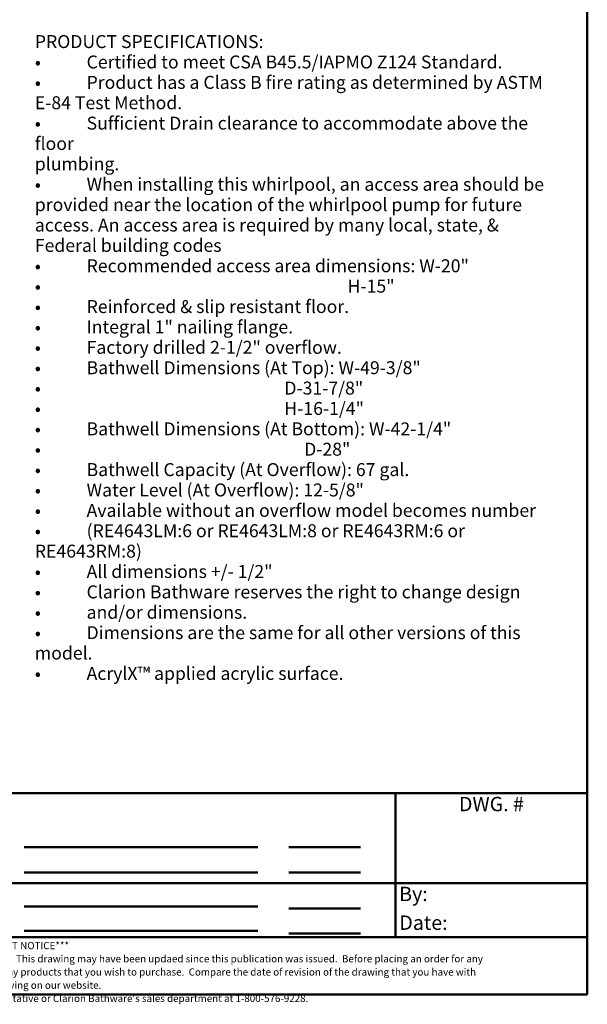
# Model space of a CAD drawing. Units: inches. Extents: x 5 to 165, y 4 to 215.
# Drawn here: x 86 to 165, y 4 to 141 of the extents above; entities that cross this region are included whole.
import ezdxf
from ezdxf.enums import TextEntityAlignment as Align

# ---------------------------------------------------------------- set-up
doc = ezdxf.new("R2010")
doc.units = ezdxf.units.IN
doc.header["$LTSCALE"] = 20
doc.header["$MEASUREMENT"] = 0
for name, color, linetype, lineweight in [('Border (ANSI)', 7, 'Continuous', 35), ('Symbol (ANSI)', 7, 'Continuous', 35), ('Title (ANSI)', 7, 'Continuous', 50)]:
    doc.layers.add(name, color=color, linetype=linetype, lineweight=lineweight)
doc.styles.add('Note Text (ANSI)', font='arial.ttf')
doc.styles.get("Standard").update_dxf_attribs({"font": 'arial.ttf'})

# ---------------------------------------------------------------- blocks, each defined once
blk = doc.blocks.new('Borders Clarion')
at = {"layer": 'Border (ANSI)'}
for p, q in [((8.25, 10.75), (8.25, 0.25)), ((8.25, 0.25), (0.25, 0.25))]:
    blk.add_line(p, q, dxfattribs=at)
blk = doc.blocks.new('Title Blocks Clarion Title block')
at = {"layer": 'Title (ANSI)'}
for p, q in [((2.5749, 13.7375), (2.5749, 3.6375)), ((-5.4251, 4.6375), (2.5749, 4.6375)), ((1.2416, 4.6375), (1.2416, 3.6375)), ((-1.3418, 4.2625), (0.2832, 4.2625)), ((0.4984, 4.2625), (0.9984, 4.2625)), ((-1.3418, 4.0875), (0.2832, 4.0875)), ((0.4984, 4.0875), (0.9984, 4.0875)), ((1.2416, 4.0125), (-2.0918, 4.0125)), ((1.2416, 4.0125), (2.5749, 4.0125)), ((-1.3418, 3.85), (0.2832, 3.85)), ((0.4984, 3.8375), (0.9984, 3.8375)), ((2.5749, 3.6375), (-5.4251, 3.6375)), ((-1.3418, 3.68), (0.2832, 3.68)), ((0.4984, 3.6625), (0.9984, 3.6625)), ((2.5749, 3.6375), (2.5749, 3.2375)), ((2.5749, 3.2375), (-5.4251, 3.2375))]:
    blk.add_line(p, q, dxfattribs=at)
at = {"layer": 'Title (ANSI)', "char_height": 0.1, "style": 'Note Text (ANSI)'}
for s, insert, width, attachment_point in [('\\fArial|b0|i0;{\\H0.1000;DWG. #}', (1.9082, 4.6125), 1.303675, 2), ('\\fArial|b0|i0;{\\H0.1000;By:}', (1.2666, 3.9875), 1.279492, 1), ('\\fBakerSignet BT|b0|i0;{\\H0.1000;Date:}', (1.2677, 3.7879), 0.570344, 1)]:
    blk.add_mtext(s, dxfattribs=dict(at, insert=insert, width=width, attachment_point=attachment_point))
at = {"layer": 'Title (ANSI)', "insert": (-1.4251, 3.6037), "char_height": 0.05, "width": 6.557841, "attachment_point": 2, "line_spacing_factor": 1.10165, "style": 'Note Text (ANSI)'}
blk.add_mtext("\\fBakerSignet BT|b0|i0;{\\H0.0500;***IMPOTANT NOTICE***\\PClarion bathware reserces the right to change the design and/or dimensions of its products at any time.  This drawing may have been updaed since this publication was issued.  Before placing an order for any product, refer to our website at www.clarionbathware.com to obtain the most current drawings for any products that you wish to purchase.  Compare the date of revision of the drawing that you have with the one on the drawing on our website.\\PIf you do not have internet access, please call your sales representative or Clarion Bathware's sales department at 1-800-576-9228.}", dxfattribs=at)
at = {"layer": 'Title (ANSI)', "lineweight": 30, "flags": 63}
for tag, height, p in [('<Description>', 0.12, (-1.4251, 4.95)), ('<Model_Number>', 0.2, (-1.4251, 5.2625)), ('PART_NUMBER', 0.1, (1.9082, 4.4087))]:
    blk.add_attdef(tag, text='', height=height, dxfattribs=at).set_placement(p, align=Align.TOP_CENTER)
blk.add_attdef('4/13/2017', text='', height=0.1, dxfattribs=at).set_placement((1.5927, 3.7875), align=Align.TOP_LEFT)

msp = doc.modelspace()

# ---------------------------------------------------------------- block references
at = {"xscale": 20, "yscale": 20, "zscale": 20}
for name, p in [('Borders Clarion', (0, 0)), ('Title Blocks Clarion Title block', (113.502, -59.7506))]:
    msp.add_blockref(name, p, dxfattribs=at)

# ---------------------------------------------------------------- texts
at = {"layer": 'Symbol (ANSI)', "insert": (88.163, 138.3863), "char_height": 1.8, "width": 72.187558, "attachment_point": 1, "line_spacing_factor": 0.944222, "style": 'Note Text (ANSI)'}
msp.add_mtext('\\fArial|b1|i0;{\\H1.8000;PRODUCT SPECIFICATIONS:\\P}\\fArial|b0|i0;{\\H1.8000;•^I}\\fArial|b0|i0;{\\H1.8000;Certified to meet CSA B45.5/IAPMO Z124 Standard.\\P}\\fArial|b0|i0;{\\H1.8000;•^I}\\fArial|b0|i0;{\\H1.8000;Product has a Class B fire rating as determined by ASTM \\PE-84 Test Method.\\P}\\fArial|b0|i0;{\\H1.8000;•^I}\\fArial|b0|i0;{\\H1.8000;Sufficient Drain clearance to accommodate above the floor \\Pplumbing.\\P}\\fArial|b0|i0;{\\H1.8000;•^I}\\fArial|b0|i0;{\\H1.8000;When installing this whirlpool, an access area should be \\Pprovided near the location of the whirlpool pump for future \\Paccess. An access area is required by many local, state, & \\PFederal building codes\\P}\\fArial|b0|i0;{\\H1.8000;•^I}\\fArial|b0|i0;{\\H1.8000;Recommended access area dimensions: W-20"\\P}\\fArial|b0|i0;{\\H1.8000;•^I}\\fArial|b0|i0;{\\H1.8000;                                                                  H-15"\\P}\\fArial|b0|i0;{\\H1.8000;•^I}\\fArial|b0|i0;{\\H1.8000;Reinforced & slip resistant floor.\\P}\\fArial|b0|i0;{\\H1.8000;•^I}\\fArial|b0|i0;{\\H1.8000;Integral 1" nailing flange.\\P}\\fArial|b0|i0;{\\H1.8000;•^I}\\fArial|b0|i0;{\\H1.8000;Factory drilled 2-1/2" overflow.\\P}\\fArial|b0|i0;{\\H1.8000;•^I}\\fArial|b0|i0;{\\H1.8000;Bathwell Dimensions (At Top): W-49-3/8"\\P}\\fArial|b0|i0;{\\H1.8000;•^I}\\fArial|b0|i0;{\\H1.8000;                                                  D-31-7/8" \\P}\\fArial|b0|i0;{\\H1.8000;•^I}\\fArial|b0|i0;{\\H1.8000;                                                  H-16-1/4" \\P}\\fArial|b0|i0;{\\H1.8000;•^I}\\fArial|b0|i0;{\\H1.8000;Bathwell Dimensions (At Bottom): W-42-1/4" \\P}\\fArial|b0|i0;{\\H1.8000;•^I}\\fArial|b0|i0;{\\H1.8000;                                                       D-28"\\P}\\fArial|b0|i0;{\\H1.8000;•^I}\\fArial|b0|i0;{\\H1.8000;Bathwell Capacity (At Overflow): 67 gal.\\P}\\fArial|b0|i0;{\\H1.8000;•^I}\\fArial|b0|i0;{\\H1.8000;Water Level (At Overflow): 12-5/8" \\P}\\fArial|b0|i0;{\\H1.8000;•^I}\\fArial|b0|i0;{\\H1.8000;Available without an overflow model becomes number\\P}\\fArial|b0|i0;{\\H1.8000;•^I}\\fArial|b0|i0;{\\H1.8000;(RE4643LM:6 or RE4643LM:8 or RE4643RM:6 or \\PRE4643RM:8)\\P}\\fArial|b0|i0;{\\H1.8000;•^I}\\fArial|b0|i0;{\\H1.8000;All dimensions +/- 1/2"\\P}\\fArial|b0|i0;{\\H1.8000;•^I}\\fArial|b0|i0;{\\H1.8000;Clarion Bathware reserves the right to change design \\P}\\fArial|b0|i0;{\\H1.8000;•^I}\\fArial|b0|i0;{\\H1.8000;and/or dimensions.\\P}\\fArial|b0|i0;{\\H1.8000;•^I}\\fArial|b0|i0;{\\H1.8000;Dimensions are the same for all other versions of this \\Pmodel. \\P}\\fArial|b0|i0;{\\H1.8000;•^I}\\fArial|b0|i0;{\\H1.8000;AcrylX™ applied acrylic surface.\\P}', dxfattribs=at)

doc.saveas('drawing.dxf')
